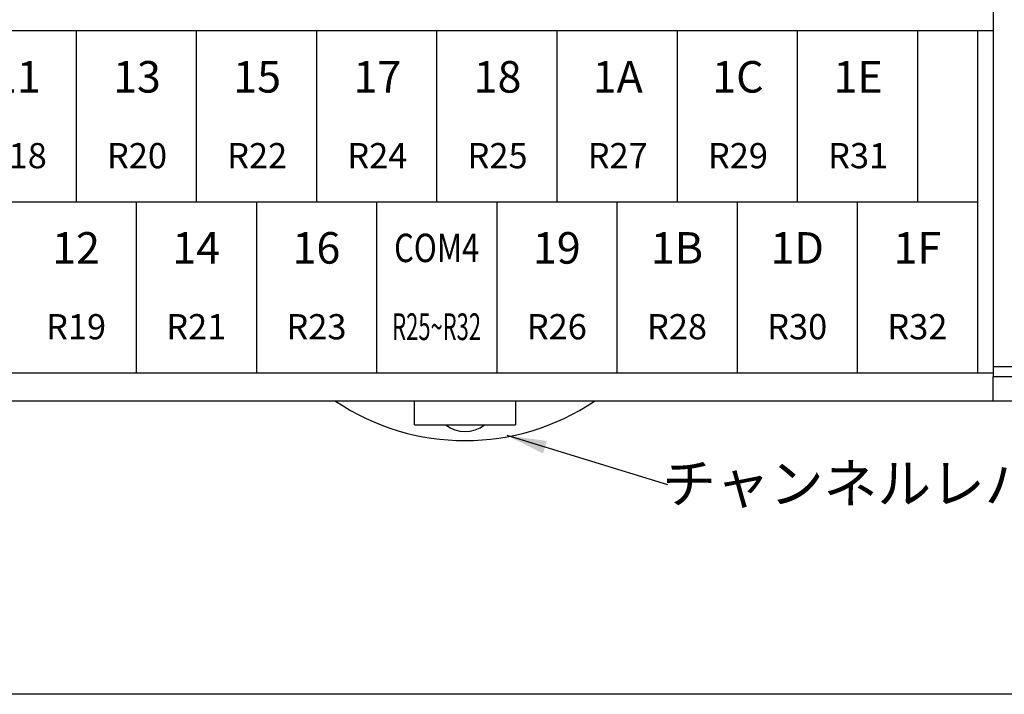
# Model space of a CAD drawing. Units: millimetres. Extents: x 2655 to 3493, y -1583 to -1296.
# Drawn here: x 2867 to 2929, y -1420 to -1377 of the extents above; entities that cross this region are included whole.
import ezdxf

# ---------------------------------------------------------------- set-up
doc = ezdxf.new("R2010")
doc.units = ezdxf.units.MM
doc.layers.add('가시적인_것(ISO)', color=7, linetype='Continuous')
doc.styles.add('SEACAD_Arial', font='arial.ttf', dxfattribs={"width": 0.8})

# ---------------------------------------------------------------- blocks, each defined once
blk = doc.blocks.new('SEANNOT_GROUP4')
at = {"linetype": 'Continuous'}
blk.add_hatch(color=7, dxfattribs=at).paths.add_polyline_path([(2899.96, -1403.438), (2897.448, -1403.101), (2899.716, -1404.234)])
at = {"color": 7, "linetype": 'Continuous'}
blk.add_lwpolyline([(2907.625, -1406.23), (2897.448, -1403.101)], dxfattribs=at)

msp = doc.modelspace()

# ---------------------------------------------------------------- linework, layer by layer
at = {"color": 7, "linetype": 'Continuous'}
for p, q in [((2870.109, -1377.419), (2870.109, -1388.269)), ((2877.729, -1377.419), (2877.729, -1388.269)), ((2885.349, -1377.419), (2885.349, -1388.269)), ((2892.969, -1377.419), (2892.969, -1388.269)), ((2900.589, -1377.419), (2900.589, -1388.269)), ((2908.209, -1377.419), (2908.209, -1388.269)), ((2915.829, -1377.419), (2915.829, -1388.269)), ((2923.449, -1377.419), (2923.449, -1388.269)), ((2927.259, -1377.419), (2927.259, -1399.119)), ((2771.049, -1388.269), (2927.259, -1388.269)), ((2873.919, -1388.269), (2873.919, -1399.119)), ((2881.539, -1388.269), (2881.539, -1399.119)), ((2889.159, -1388.269), (2889.159, -1399.119)), ((2896.779, -1388.269), (2896.779, -1399.119)), ((2904.399, -1388.269), (2904.399, -1399.119)), ((2912.019, -1388.269), (2912.019, -1399.119)), ((2919.639, -1388.269), (2919.639, -1399.119))]:
    msp.add_line(p, q, dxfattribs=at)
at = {"layer": '가시적인_것(ISO)', "color": 7, "linetype": 'Continuous'}
for p, q in [((2928.249, -1376.019), (2928.249, -1398.723)), ((2928.249, -1377.419), (2770.049, -1377.419)), ((2928.249, -1398.723), (2928.249, -1399.369)), ((2928.249, -1398.723), (2935.424, -1398.723)), ((2770.049, -1399.119), (2928.249, -1399.119)), ((2929.686, -1399.369), (2928.249, -1399.369)), ((2928.249, -1400.919), (2928.249, -1399.369)), ((2928.249, -1400.919), (2770.049, -1400.919)), ((2891.574, -1402.419), (2891.574, -1400.919)), ((2897.974, -1400.919), (2897.974, -1402.419)), ((2935.424, -1400.919), (2928.249, -1400.919)), ((2891.574, -1402.419), (2897.974, -1402.419)), ((2929.624, -1419.512), (2768.674, -1419.512))]:
    msp.add_line(p, q, dxfattribs=at)
for centre, radius, start, end in [((2894.774, -1388.689), 14.73, 236.1269, 303.8731), ((2894.774, -1400.843), 2, 231.96622, 308.03378)]:
    msp.add_arc(centre, radius, start, end, dxfattribs=at)

# ---------------------------------------------------------------- block references
msp.add_blockref('SEANNOT_GROUP4', (0, 0))

# ---------------------------------------------------------------- texts
at = {"attachment_point": 5}
for s, insert, char_height, width in [('{\\fArial|b0||i0||c0|p34;\\C7;\\H2.;\\W1.;11}', (2866.351, -1380.344), 2, 3.13044), ('{\\fArial|b0||i0||c0|p34;\\C7;\\H2.;\\W1.;13}', (2873.971, -1380.344), 2, 3.13044), ('{\\fArial|b0||i0||c0|p34;\\C7;\\H2.;\\W1.;15}', (2881.591, -1380.344), 2, 3.13044), ('{\\fArial|b0||i0||c0|p34;\\C7;\\H2.;\\W1.;17}', (2889.211, -1380.344), 2, 3.13044), ('{\\fArial|b0||i0||c0|p34;\\C7;\\H2.;\\W1.;18}', (2896.831, -1380.344), 2, 3.13044), ('{\\fArial|b0||i0||c0|p34;\\C7;\\H2.;\\W1.;1A}', (2904.451, -1380.344), 2, 3.43479), ('{\\fArial|b0||i0||c0|p34;\\C7;\\H2.;\\W1.;1C}', (2912.071, -1380.344), 2, 3.56523), ('{\\fArial|b0||i0||c0|p34;\\C7;\\H2.;\\W1.;1E}', (2919.691, -1380.344), 2, 3.43479), ('{\\fArial|b0||i0||c0|p34;\\C7;\\H1.6;\\W1.;R18}', (2866.351, -1385.344), 1.6, 4.10436), ('{\\fArial|b0||i0||c0|p34;\\C7;\\H1.6;\\W1.;R20}', (2873.971, -1385.344), 1.6, 4.10436), ('{\\fArial|b0||i0||c0|p34;\\C7;\\H1.6;\\W1.;R22}', (2881.591, -1385.344), 1.6, 4.10436), ('{\\fArial|b0||i0||c0|p34;\\C7;\\H1.6;\\W1.;R24}', (2889.211, -1385.344), 1.6, 4.10436), ('{\\fArial|b0||i0||c0|p34;\\C7;\\H1.6;\\W1.;R25}', (2896.831, -1385.344), 1.6, 4.10436), ('{\\fArial|b0||i0||c0|p34;\\C7;\\H1.6;\\W1.;R27}', (2904.451, -1385.344), 1.6, 4.10436), ('{\\fArial|b0||i0||c0|p34;\\C7;\\H1.6;\\W1.;R29}', (2912.071, -1385.344), 1.6, 4.10436), ('{\\fArial|b0||i0||c0|p34;\\C7;\\H1.6;\\W1.;R31}', (2919.691, -1385.344), 1.6, 4.10436), ('{\\fArial|b0||i0||c0|p34;\\C7;\\H2.;\\W1.;12}', (2870.109, -1391.194), 2, 3.13044), ('{\\fArial|b0||i0||c0|p34;\\C7;\\H2.;\\W1.;14}', (2877.729, -1391.194), 2, 3.13044), ('{\\fArial|b0||i0||c0|p34;\\C7;\\H2.;\\W1.;16}', (2885.349, -1391.194), 2, 3.13044), ('{\\fArial|b0||i0||c0|p34;\\C7;\\H2.;\\W1.;19}', (2900.589, -1391.194), 2, 3.13044), ('{\\fArial|b0||i0||c0|p34;\\C7;\\H2.;\\W1.;1B}', (2908.209, -1391.194), 2, 3.43479), ('{\\fArial|b0||i0||c0|p34;\\C7;\\H2.;\\W1.;1D}', (2915.829, -1391.194), 2, 3.56523), ('{\\fArial|b0||i0||c0|p34;\\C7;\\H2.;\\W1.;1F}', (2923.449, -1391.194), 2, 3.26088), ('{\\fArial|b0||i0||c0|p34;\\C7;\\H1.6;\\W1.;R19}', (2870.109, -1396.194), 1.6, 4.10436), ('{\\fArial|b0||i0||c0|p34;\\C7;\\H1.6;\\W1.;R21}', (2877.729, -1396.194), 1.6, 4.10436), ('{\\fArial|b0||i0||c0|p34;\\C7;\\H1.6;\\W1.;R23}', (2885.349, -1396.194), 1.6, 4.10436), ('{\\fArial|b0||i0||c0|p34;\\C7;\\H1.6;\\W1.;R26}', (2900.589, -1396.194), 1.6, 4.10436), ('{\\fArial|b0||i0||c0|p34;\\C7;\\H1.6;\\W1.;R28}', (2908.209, -1396.194), 1.6, 4.10436), ('{\\fArial|b0||i0||c0|p34;\\C7;\\H1.6;\\W1.;R30}', (2915.829, -1396.194), 1.6, 4.10436), ('{\\fArial|b0||i0||c0|p34;\\C7;\\H1.6;\\W1.;R32}', (2923.449, -1396.194), 1.6, 4.10436), ('{\\fArial|b1||i0||c0|p34;\\C7;\\H2.5;\\W1.;チャンネルレバー}', (2920.909, -1406.134), 2.5, 30.68732)]:
    msp.add_mtext(s, dxfattribs=dict(at, insert=insert, char_height=char_height, width=width))
at = {"attachment_point": 5, "style": 'SEACAD_Arial'}
for s, insert, char_height, width in [('{\\fArial|b0||i0||c0|p34;\\C7;\\H1.8;\\W0.8;COM4}', (2892.969, -1391.194), 1.8, 5.63479), ('{\\fArial|b0||i0||c0|p34;\\C7;\\H1.7;\\W0.6;R25~R32}', (2892.969, -1396.194), 1.7, 5.98697)]:
    msp.add_mtext(s, dxfattribs=dict(at, insert=insert, char_height=char_height, width=width))

doc.saveas('drawing.dxf')
